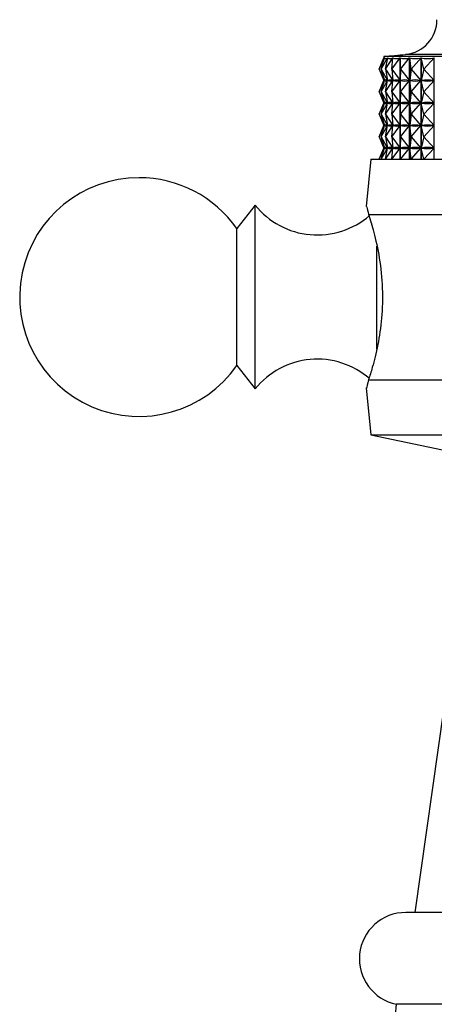
# Model space of a CAD drawing. Units: millimetres. Extents: x 5 to 995, y 5 to 995.
# Drawn here: x 183 to 206, y 544 to 598 of the extents above; entities that cross this region are included whole.
import ezdxf

# ---------------------------------------------------------------- set-up
doc = ezdxf.new("R2010")
doc.units = ezdxf.units.MM

msp = doc.modelspace()

# ---------------------------------------------------------------- linework, layer by layer
at = {"color": 7, "linetype": 'Continuous', "lineweight": 25}
for p, q in [((203.217, 596.05), (203.217, 595.954)), ((221.14, 596.05), (203.217, 596.05)), ((202.977, 595.35), (203.264, 595.968)), ((202.977, 595.35), (203.217, 595.966)), ((203.085, 595.35), (203.43, 595.968)), ((203.085, 595.35), (203.265, 595.968)), ((203.264, 595.965), (203.264, 595.968)), ((203.316, 595.35), (203.715, 595.968)), ((203.316, 595.35), (203.432, 595.968)), ((203.43, 595.958), (203.43, 595.968)), ((203.666, 595.35), (203.718, 595.968)), ((203.666, 595.35), (204.115, 595.968)), ((203.715, 595.933), (203.715, 595.968)), ((204.115, 590.45), (204.115, 595.968)), ((204.119, 595.968), (204.119, 590.45)), ((204.132, 595.35), (204.119, 595.968)), ((204.132, 595.35), (204.628, 595.968)), ((204.628, 590.45), (204.628, 595.968)), ((204.633, 595.968), (204.633, 590.45)), ((204.711, 595.35), (204.633, 595.968)), ((204.711, 595.35), (205.248, 595.968)), ((205.248, 590.45), (205.248, 595.968)), ((205.253, 595.968), (205.253, 590.45)), ((205.395, 595.35), (205.253, 595.968)), ((205.395, 595.35), (205.969, 595.968)), ((205.969, 590.45), (205.969, 595.968)), ((202.977, 595.35), (203.262, 594.737)), ((202.977, 595.35), (203.216, 594.737)), ((203.085, 595.35), (203.427, 594.737)), ((203.085, 595.35), (203.264, 594.737)), ((203.316, 595.35), (203.712, 594.737)), ((203.316, 595.35), (203.431, 594.737)), ((203.666, 595.35), (204.112, 594.737)), ((203.666, 595.35), (203.718, 594.737)), ((204.132, 595.35), (204.12, 594.737)), ((204.132, 595.35), (204.624, 594.737)), ((204.711, 595.35), (204.633, 594.737)), ((204.711, 595.35), (205.243, 594.737)), ((205.395, 595.35), (205.255, 594.737)), ((205.395, 595.35), (205.964, 594.737)), ((202.977, 594.125), (203.262, 594.737)), ((202.977, 594.125), (203.216, 594.737)), ((203.085, 594.125), (203.427, 594.737)), ((203.085, 594.125), (203.264, 594.737)), ((203.218, 594.737), (203.216, 594.737)), ((203.262, 594.737), (203.26, 594.737)), ((203.27, 594.737), (203.264, 594.737)), ((203.316, 594.125), (203.712, 594.737)), ((203.316, 594.125), (203.431, 594.737)), ((203.427, 594.737), (203.421, 594.737)), ((203.43, 594.733), (203.43, 594.742)), ((203.442, 594.737), (203.431, 594.737)), ((203.666, 594.125), (204.112, 594.737)), ((203.666, 594.125), (203.718, 594.737)), ((203.712, 594.737), (203.701, 594.737)), ((203.715, 594.708), (203.715, 594.767)), ((203.732, 594.737), (203.718, 594.737)), ((204.112, 594.737), (204.097, 594.737)), ((204.138, 594.737), (204.12, 594.737)), ((204.132, 594.125), (204.12, 594.737)), ((204.132, 594.125), (204.624, 594.737)), ((204.624, 594.737), (204.605, 594.737)), ((204.711, 594.125), (204.633, 594.737)), ((204.656, 594.737), (204.633, 594.737)), ((204.711, 594.125), (205.243, 594.737)), ((205.243, 594.737), (205.221, 594.737)), ((205.281, 594.737), (205.255, 594.737)), ((205.395, 594.125), (205.255, 594.737)), ((205.395, 594.125), (205.964, 594.737)), ((205.964, 594.737), (205.938, 594.737)), ((202.977, 594.125), (203.262, 593.512)), ((202.977, 594.125), (203.216, 593.512)), ((203.085, 594.125), (203.427, 593.512)), ((203.085, 594.125), (203.264, 593.512)), ((203.316, 594.125), (203.712, 593.512)), ((203.316, 594.125), (203.431, 593.512)), ((203.666, 594.125), (204.112, 593.512)), ((203.666, 594.125), (203.718, 593.512)), ((204.132, 594.125), (204.12, 593.512)), ((204.132, 594.125), (204.624, 593.512)), ((204.711, 594.125), (204.633, 593.512)), ((204.711, 594.125), (205.243, 593.512)), ((205.395, 594.125), (205.255, 593.512)), ((205.395, 594.125), (205.964, 593.512)), ((202.977, 592.9), (203.262, 593.512)), ((202.977, 592.9), (203.216, 593.512)), ((203.085, 592.9), (203.427, 593.512)), ((203.085, 592.9), (203.264, 593.512)), ((203.218, 593.512), (203.216, 593.512)), ((203.262, 593.512), (203.26, 593.512)), ((203.27, 593.512), (203.264, 593.512)), ((203.316, 592.9), (203.712, 593.512)), ((203.316, 592.9), (203.431, 593.512)), ((203.427, 593.512), (203.421, 593.512)), ((203.43, 593.508), (203.43, 593.517)), ((203.442, 593.512), (203.431, 593.512)), ((203.666, 592.9), (204.112, 593.512)), ((203.666, 592.9), (203.718, 593.512)), ((203.712, 593.512), (203.701, 593.512)), ((203.715, 593.483), (203.715, 593.542)), ((203.732, 593.512), (203.718, 593.512)), ((204.112, 593.512), (204.097, 593.512)), ((204.138, 593.512), (204.12, 593.512)), ((204.132, 592.9), (204.12, 593.512)), ((204.132, 592.9), (204.624, 593.512)), ((204.624, 593.512), (204.605, 593.512)), ((204.656, 593.512), (204.633, 593.512)), ((204.711, 592.9), (204.633, 593.512)), ((204.711, 592.9), (205.243, 593.512)), ((205.243, 593.512), (205.221, 593.512)), ((205.281, 593.512), (205.255, 593.512)), ((205.395, 592.9), (205.255, 593.512)), ((205.395, 592.9), (205.964, 593.512)), ((205.964, 593.512), (205.938, 593.512)), ((202.977, 592.9), (203.262, 592.287)), ((202.977, 592.9), (203.216, 592.287)), ((203.085, 592.9), (203.427, 592.287)), ((203.085, 592.9), (203.264, 592.287)), ((203.316, 592.9), (203.712, 592.287)), ((203.316, 592.9), (203.431, 592.287)), ((203.666, 592.9), (204.112, 592.287)), ((203.666, 592.9), (203.718, 592.287)), ((204.132, 592.9), (204.12, 592.287)), ((204.132, 592.9), (204.624, 592.287)), ((204.711, 592.9), (204.633, 592.287)), ((204.711, 592.9), (205.243, 592.287)), ((205.395, 592.9), (205.255, 592.287)), ((205.395, 592.9), (205.964, 592.287)), ((202.977, 591.675), (203.262, 592.287)), ((202.977, 591.675), (203.216, 592.287)), ((203.085, 591.675), (203.427, 592.287)), ((203.085, 591.675), (203.264, 592.287)), ((203.218, 592.287), (203.216, 592.287)), ((203.262, 592.287), (203.26, 592.287)), ((203.27, 592.287), (203.264, 592.287)), ((203.316, 591.675), (203.712, 592.287)), ((203.316, 591.675), (203.431, 592.287)), ((203.427, 592.287), (203.421, 592.287)), ((203.43, 592.283), (203.43, 592.292)), ((203.442, 592.287), (203.431, 592.287)), ((203.666, 591.675), (204.112, 592.287)), ((203.666, 591.675), (203.718, 592.287)), ((203.712, 592.287), (203.701, 592.287)), ((203.715, 592.258), (203.715, 592.317)), ((203.732, 592.287), (203.718, 592.287)), ((204.112, 592.287), (204.097, 592.287)), ((204.138, 592.287), (204.12, 592.287)), ((204.132, 591.675), (204.12, 592.287)), ((204.132, 591.675), (204.624, 592.287)), ((204.624, 592.287), (204.605, 592.287)), ((204.656, 592.287), (204.633, 592.287)), ((204.711, 591.675), (204.633, 592.287)), ((204.711, 591.675), (205.243, 592.287)), ((205.243, 592.287), (205.221, 592.287)), ((205.281, 592.287), (205.255, 592.287)), ((205.395, 591.675), (205.255, 592.287)), ((205.395, 591.675), (205.964, 592.287)), ((205.964, 592.287), (205.938, 592.287)), ((202.977, 591.675), (203.262, 591.062)), ((202.977, 591.675), (203.216, 591.062)), ((203.085, 591.675), (203.427, 591.062)), ((203.085, 591.675), (203.264, 591.062)), ((203.316, 591.675), (203.712, 591.062)), ((203.316, 591.675), (203.431, 591.062)), ((203.666, 591.675), (204.112, 591.062)), ((203.666, 591.675), (203.718, 591.062)), ((204.132, 591.675), (204.12, 591.062)), ((204.132, 591.675), (204.624, 591.062)), ((204.711, 591.675), (204.633, 591.062)), ((204.711, 591.675), (205.243, 591.062)), ((205.395, 591.675), (205.255, 591.062)), ((205.395, 591.675), (205.964, 591.062)), ((202.977, 590.45), (203.262, 591.062)), ((202.977, 590.45), (203.216, 591.062)), ((203.085, 590.45), (203.427, 591.062)), ((203.085, 590.45), (203.264, 591.062)), ((203.218, 591.062), (203.216, 591.062)), ((203.262, 591.062), (203.26, 591.062)), ((203.27, 591.062), (203.264, 591.062)), ((203.316, 590.45), (203.712, 591.062)), ((203.316, 590.45), (203.431, 591.062)), ((203.427, 591.062), (203.421, 591.062)), ((203.43, 591.058), (203.43, 591.067)), ((203.442, 591.062), (203.431, 591.062)), ((203.666, 590.45), (204.112, 591.062)), ((203.666, 590.45), (203.718, 591.062)), ((203.712, 591.062), (203.701, 591.062)), ((203.715, 591.033), (203.715, 591.092)), ((203.732, 591.062), (203.718, 591.062)), ((204.112, 591.062), (204.097, 591.062)), ((204.138, 591.062), (204.12, 591.062)), ((204.132, 590.45), (204.12, 591.062)), ((204.132, 590.45), (204.624, 591.062)), ((204.624, 591.062), (204.605, 591.062)), ((204.711, 590.45), (204.633, 591.062)), ((204.656, 591.062), (204.633, 591.062)), ((204.711, 590.45), (205.243, 591.062)), ((205.243, 591.062), (205.221, 591.062)), ((205.395, 590.45), (205.255, 591.062)), ((205.281, 591.062), (205.255, 591.062)), ((205.395, 590.45), (205.964, 591.062)), ((205.964, 591.062), (205.938, 591.062)), ((202.517, 590.45), (202.261, 587.889)), ((202.517, 590.45), (229.717, 590.45)), ((196.217, 587.95), (195.217, 586.675)), ((196.217, 577.95), (196.217, 587.95)), ((202.389, 587.45), (211.427, 587.45)), ((195.217, 579.225), (195.217, 586.675)), ((195.217, 579.225), (196.217, 577.95)), ((202.389, 578.45), (211.427, 578.45)), ((202.261, 578.011), (202.517, 575.45)), ((202.517, 575.45), (209.617, 573.95)), ((202.517, 575.45), (229.717, 575.45)), ((206.495, 560.59), (204.917, 549.45)), ((216.117, 549.45), (204.417, 549.45)), ((216.117, 544.45), (203.917, 544.45))]:
    msp.add_line(p, q, dxfattribs=at)
at = {"color": 8, "linetype": 'Continuous', "lineweight": 25}
for p, q in [((220.679, 596.159), (204.403, 596.159)), ((202.844, 580.11), (202.844, 585.719))]:
    msp.add_line(p, q, dxfattribs=at)
at = {"color": 7, "linetype": 'Continuous', "lineweight": 25}
for centre, radius, start, end in [((204.217, 598.05), 1.9, 275.5962, 0), ((194.604, 696.163), 100.483, 274.91752, 275.59624), ((189.891, 582.95), 6.5, 90, 325.0349), ((189.891, 582.95), 6.5, 34.9651, 90), ((199.602, 590.674), 4.344, 218.8295, 310.8835), ((199.602, 575.226), 4.344, 49.0986, 141.1705), ((204.417, 546.925), 2.525, 90, 258.5788), ((188.971, 545.723), 15, 317.9213, 355.1333)]:
    msp.add_arc(centre, radius, start, end, dxfattribs=at)
for centre, major_axis, ratio, start_param, end_param in [((216.117, 626.033), (12.894, 30.099), 0.01356, 3.109948, 3.195317), ((216.117, 626.033), (12.817, 30.094), 0.048528, 3.114342, 3.210174), ((216.117, 626.033), (12.654, 30.081), 0.083395, 3.128742, 3.224574), ((216.117, 626.033), (12.402, 30.064), 0.118074, 3.142345, 3.238177), ((216.117, 626.033), (12.059, 30.044), 0.152458, 3.154796, 3.250628), ((216.117, 626.033), (11.623, 30.022), 0.186408, 3.165719, 3.261551), ((216.117, 626.033), (11.088, 30.001), 0.219741, 3.174713, 3.270546), ((216.117, 564.667), (-12.894, 30.099), 0.01356, 6.233351, 6.321403), ((216.117, 624.808), (12.894, 30.099), 0.01356, 3.103375, 3.191427), ((216.117, 564.667), (-12.817, 30.094), 0.048528, 6.218494, 6.306546), ((216.117, 624.808), (12.817, 30.094), 0.048528, 3.118232, 3.206284), ((216.117, 564.667), (-12.654, 30.081), 0.083395, 6.204094, 6.292146), ((216.117, 624.808), (12.654, 30.081), 0.083395, 3.132632, 3.220684), ((216.117, 564.667), (-12.402, 30.064), 0.118074, 6.19049, 6.278543), ((216.117, 624.808), (12.402, 30.064), 0.118074, 3.146235, 3.234288), ((216.117, 564.667), (-12.059, 30.044), 0.152458, 6.17804, 6.266092), ((216.117, 624.808), (12.059, 30.044), 0.152458, 3.158686, 3.246738), ((216.117, 564.667), (-11.623, 30.022), 0.186408, 6.167117, 6.255169), ((216.117, 624.808), (11.623, 30.022), 0.186408, 3.169609, 3.257661), ((216.117, 564.667), (-11.088, 30.001), 0.219741, 6.158122, 6.246175), ((216.117, 624.808), (11.088, 30.001), 0.219741, 3.178603, 3.266656), ((216.117, 563.442), (-12.894, 30.099), 0.01356, 6.233351, 6.321403), ((216.117, 623.583), (12.894, 30.099), 0.01356, 3.103375, 3.191427), ((216.117, 563.442), (-12.817, 30.094), 0.048528, 6.218494, 6.306546), ((216.117, 623.583), (12.817, 30.094), 0.048528, 3.118232, 3.206284), ((216.117, 563.442), (-12.654, 30.081), 0.083395, 6.204094, 6.292146), ((216.117, 623.583), (12.654, 30.081), 0.083395, 3.132632, 3.220684), ((216.117, 563.442), (-12.402, 30.064), 0.118074, 6.19049, 6.278543), ((216.117, 623.583), (12.402, 30.064), 0.118074, 3.146235, 3.234288), ((216.117, 563.442), (-12.059, 30.044), 0.152458, 6.17804, 6.266092), ((216.117, 623.583), (12.059, 30.044), 0.152458, 3.158686, 3.246738), ((216.117, 563.442), (-11.623, 30.022), 0.186408, 6.167117, 6.255169), ((216.117, 623.583), (11.623, 30.022), 0.186408, 3.169609, 3.257661), ((216.117, 563.442), (-11.088, 30.001), 0.219741, 6.158122, 6.246175), ((216.117, 623.583), (11.088, 30.001), 0.219741, 3.178603, 3.266656), ((216.117, 562.217), (-12.894, 30.099), 0.01356, 6.233351, 6.321403), ((216.117, 622.358), (12.894, 30.099), 0.01356, 3.103375, 3.191427), ((216.117, 562.217), (-12.817, 30.094), 0.048528, 6.218494, 6.306546), ((216.117, 622.358), (12.817, 30.094), 0.048528, 3.118232, 3.206284), ((216.117, 562.217), (-12.654, 30.081), 0.083395, 6.204094, 6.292146), ((216.117, 622.358), (12.654, 30.081), 0.083395, 3.132632, 3.220684), ((216.117, 562.217), (-12.402, 30.064), 0.118074, 6.19049, 6.278543), ((216.117, 622.358), (12.402, 30.064), 0.118074, 3.146235, 3.234288), ((216.117, 562.217), (-12.059, 30.044), 0.152458, 6.17804, 6.266092), ((216.117, 622.358), (12.059, 30.044), 0.152458, 3.158686, 3.246738), ((216.117, 562.217), (-11.623, 30.022), 0.186408, 6.167117, 6.255169), ((216.117, 622.358), (11.623, 30.022), 0.186408, 3.169609, 3.257661), ((216.117, 562.217), (-11.088, 30.001), 0.219741, 6.158122, 6.246175), ((216.117, 622.358), (11.088, 30.001), 0.219741, 3.178603, 3.266656), ((216.117, 560.992), (-12.894, 30.099), 0.01356, 6.233351, 6.321403), ((216.117, 621.133), (12.894, 30.099), 0.01356, 3.103375, 3.191427), ((216.117, 560.992), (-12.817, 30.094), 0.048528, 6.218494, 6.306546), ((216.117, 621.133), (12.817, 30.094), 0.048528, 3.118232, 3.206284), ((216.117, 560.992), (-12.654, 30.081), 0.083395, 6.204094, 6.292146), ((216.117, 621.133), (12.654, 30.081), 0.083395, 3.132632, 3.220684), ((216.117, 560.992), (-12.402, 30.064), 0.118074, 6.19049, 6.278543), ((216.117, 621.133), (12.402, 30.064), 0.118074, 3.146235, 3.234288), ((216.117, 560.992), (-12.059, 30.044), 0.152458, 6.17804, 6.266092), ((216.117, 621.133), (12.059, 30.044), 0.152458, 3.158686, 3.246738), ((216.117, 560.992), (-11.623, 30.022), 0.186408, 6.167117, 6.255169), ((216.117, 621.133), (11.623, 30.022), 0.186408, 3.169609, 3.257661), ((216.117, 560.992), (-11.088, 30.001), 0.219741, 6.158122, 6.246175), ((216.117, 621.133), (11.088, 30.001), 0.219741, 3.178603, 3.266656)]:
    msp.add_ellipse(centre, major_axis=major_axis, ratio=ratio, start_param=start_param, end_param=end_param, dxfattribs=at)
for points, knots in [([(202.284, 587.887), (202.282, 587.894), (202.279, 587.91), (202.351, 587.611), (202.389, 587.45)], [0, 0, 0, 0, 0.460678, 1, 1, 1, 1]), ([(202.389, 587.45), (202.484, 587.151), (202.673, 586.553), (203, 585.111), (203.175, 583.467), (203.128, 581.798), (202.903, 580.3), (202.61, 579.142), (202.456, 578.659), (202.389, 578.45)], [0, 0, 0, 0, 0.152811, 0.305552, 0.458106, 0.601643, 0.741339, 0.887817, 1, 1, 1, 1]), ([(202.389, 578.45), (202.336, 578.231), (202.263, 577.93), (202.279, 577.996), (202.284, 578.013)], [0, 0, 0, 0, 0.729941, 1, 1, 1, 1])]:
    msp.add_open_spline(points, degree=3, knots=knots, dxfattribs=at)

doc.saveas('drawing.dxf')
